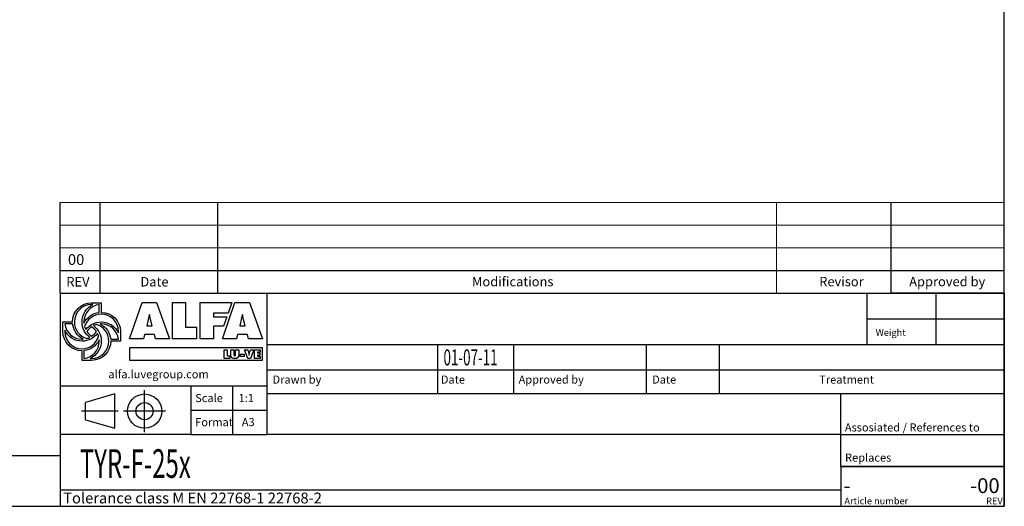
# Model space of a CAD drawing. Extents: x -3723 to 3554, y 62 to 5142.
# Drawn here: x 115 to 3554, y 62 to 1760 of the extents above; entities that cross this region are included whole.
import ezdxf

# ---------------------------------------------------------------- set-up
doc = ezdxf.new("R2010")
doc.units = 0
doc.header["$MEASUREMENT"] = 0
doc.layers.get('0').update_dxf_attribs({"linetype": 'CONTINUOUS'})
for name, color, linetype in [('GEOMETRY', 7, 'CONTINUOUS'), ('LAYER_1', 7, 'CONTINUOUS'), ('SLD-0', 7, 'CONTINUOUS'), ('TITLE', 7, 'CONTINUOUS'), ('TXT_ALL', 7, 'CONTINUOUS')]:
    doc.layers.add(name, color=color, linetype=linetype)
doc.styles.add('SLDTEXTSTYLE0', font='TXT', dxfattribs={"width": 0.605})
doc.styles.add('SLDTEXTSTYLE1', font='TXT', dxfattribs={"width": 0.75})

# ---------------------------------------------------------------- blocks, each defined once
blk = doc.blocks.new('ALFA LU-VE logo')
at = {"layer": 'LAYER_1', "color": 7}
for p, q in [((32.12, 7.07), (32.73, 7.07)), ((32.12, 5.38), (32.12, 7.07)), ((32.73, 7.07), (32.73, 5.92)), ((32.73, 5.92), (33.25, 5.92)), ((33.25, 5.92), (33.25, 5.38)), ((33.41, 6.07), (33.41, 7.07)), ((33.41, 7.07), (34.02, 7.07)), ((34.02, 7.07), (34.02, 6.13)), ((34.36, 6.13), (34.36, 7.07)), ((34.36, 7.07), (34.97, 7.07)), ((34.97, 7.07), (34.97, 6.07)), ((35.25, 6.24), (36.05, 6.24)), ((35.25, 5.75), (35.25, 6.24)), ((36.05, 6.24), (36.05, 5.75)), ((36.73, 5.38), (36.07, 7.07)), ((36.07, 7.07), (36.72, 7.07)), ((36.72, 7.07), (36.94, 6.3)), ((36.98, 6.05), (37, 6.05)), ((37.04, 6.3), (37.26, 7.07)), ((37.9, 7.07), (37.25, 5.38)), ((37.26, 7.07), (37.9, 7.07)), ((38.03, 7.07), (39.17, 7.07)), ((38.03, 5.38), (38.03, 7.07)), ((39.17, 6.61), (38.65, 6.61)), ((38.65, 6.61), (38.65, 6.45)), ((38.65, 6.45), (39.12, 6.45)), ((39.12, 6.01), (38.65, 6.01)), ((38.65, 6.01), (38.65, 5.84)), ((38.65, 5.84), (39.19, 5.84)), ((39.12, 6.45), (39.12, 6.01)), ((39.17, 7.07), (39.17, 6.61)), ((39.19, 5.84), (39.19, 5.38)), ((33.25, 5.38), (32.12, 5.38)), ((36.05, 5.75), (35.25, 5.75)), ((37.25, 5.38), (36.73, 5.38)), ((39.19, 5.38), (38.03, 5.38))]:
    blk.add_line(p, q, dxfattribs=at)
for points in [[(34.19, 5.35), (33.71, 5.35), (33.41, 5.58), (33.41, 6.07)], [(34.02, 6.13), (34.02, 6), (34.02, 5.88), (34.19, 5.88)], [(34.19, 5.88), (34.35, 5.88), (34.36, 6), (34.36, 6.13)], [(34.97, 6.07), (34.97, 5.58), (34.66, 5.35), (34.19, 5.35)], [(36.94, 6.3), (36.96, 6.22), (36.98, 6.14), (36.98, 6.05)], [(37, 6.05), (37, 6.14), (37.01, 6.22), (37.04, 6.3)]]:
    blk.add_open_spline(points, degree=3, dxfattribs=at)
at = {"layer": 'SLD-0', "color": 162}
for p, q in [((6.14, 16.29), (8.02, 16.29)), ((6.38, 15.92), (6.14, 15.92)), ((7.64, 14.39), (7.64, 15.92)), ((0.5, 10.65), (0.5, 12.53)), ((0.5, 12.53), (2.38, 12.53)), ((2.41, 12.16), (0.88, 12.16)), ((0.87, 10.89), (0.88, 10.65)), ((11.78, 10.65), (11.78, 8.77)), ((9.88, 9.15), (11.4, 9.15)), ((11.78, 8.77), (9.9, 8.77)), ((4.26, 5.01), (4.26, 6.89)), ((4.64, 6.91), (4.64, 5.39)), ((6.14, 5.01), (4.26, 5.01)), ((5.88, 5.39), (6.14, 5.39))]:
    blk.add_line(p, q, dxfattribs=at)
at = {"layer": 'SLD-0', "color": 154}
for p, q in [((13.54, 9.2), (16.02, 16.32)), ((16.02, 16.32), (18.88, 16.32)), ((18.88, 16.32), (21.42, 9.2)), ((21.96, 16.32), (24.55, 16.32)), ((21.96, 9.2), (21.96, 16.32)), ((24.55, 16.32), (24.55, 11.48)), ((27.43, 16.32), (33.59, 16.32)), ((27.43, 9.2), (27.43, 16.32)), ((31.76, 9.2), (34.23, 16.32)), ((33.59, 16.32), (32.87, 14.28)), ((34.23, 16.32), (37.1, 16.32)), ((37.1, 16.32), (39.64, 9.2)), ((17.42, 13.95), (16.95, 11.78)), ((17.52, 13.95), (17.42, 13.95)), ((32.87, 14.28), (30.03, 14.28)), ((30.03, 14.28), (30.03, 13.54)), ((30.03, 13.54), (32.61, 13.54)), ((32.61, 13.54), (31.96, 11.69)), ((35.64, 13.95), (35.17, 11.78)), ((35.74, 13.95), (35.64, 13.95)), ((16.95, 11.78), (17.99, 11.78)), ((17.99, 11.78), (17.69, 13.03)), ((31.96, 11.69), (30.03, 11.69)), ((30.03, 11.69), (30.03, 9.2)), ((35.17, 11.78), (36.21, 11.78)), ((36.21, 11.78), (35.91, 13.03)), ((16.49, 10.09), (16.28, 9.2)), ((18.44, 10.09), (16.49, 10.09)), ((18.68, 9.2), (18.44, 10.09)), ((24.55, 11.48), (26.72, 11.48)), ((26.72, 11.48), (26.72, 9.2)), ((34.71, 10.09), (34.5, 9.2)), ((36.66, 10.09), (34.71, 10.09)), ((36.9, 9.2), (36.66, 10.09)), ((16.28, 9.2), (13.54, 9.2)), ((21.42, 9.2), (18.68, 9.2)), ((26.72, 9.2), (21.96, 9.2)), ((30.03, 9.2), (27.43, 9.2)), ((34.5, 9.2), (31.76, 9.2)), ((39.64, 9.2), (36.9, 9.2)), ((39.65, 7.46), (13.55, 7.46)), ((13.55, 7.46), (13.55, 5.02)), ((39.65, 5.02), (39.65, 7.46)), ((13.55, 5.02), (39.65, 5.02))]:
    blk.add_line(p, q, dxfattribs=at)
at = {"layer": 'SLD-0', "color": 162}
for points, degree in [([(2.38, 12.53), (2.38, 14.61), (4.06, 16.29), (6.14, 16.29)], 3), ([(6.14, 15.92), (4.27, 15.92), (2.76, 14.4), (2.76, 12.53)], 3), ([(4.26, 12.53), (4.26, 14.04), (5.11, 15.32), (6.38, 15.92)], 3), ([(7.64, 15.92), (5.95, 15.73), (4.64, 14.27), (4.64, 12.53)], 3), ([(8.02, 16.29), (8.02, 15.56), (8.02, 14.41)], 2), ([(4.64, 12.31), (5.21, 13.44), (6.33, 14.26), (7.64, 14.39)], 3), ([(8.02, 14.04), (6.49, 14.04), (5.19, 13.02), (4.77, 11.62)], 3), ([(8.02, 14.41), (10.1, 14.41), (11.78, 12.73), (11.78, 10.65)], 3), ([(11.4, 10.65), (11.4, 12.52), (9.89, 14.04), (8.02, 14.04)], 3), ([(0.88, 12.16), (1.07, 10.47), (2.52, 9.15), (4.26, 9.15)], 3), ([(4.48, 9.16), (3.34, 9.72), (2.54, 10.84), (2.41, 12.16)], 3), ([(2.76, 12.53), (2.76, 10.99), (3.79, 9.69), (5.2, 9.28)], 3), ([(5.78, 9.51), (4.86, 10.2), (4.26, 11.3), (4.26, 12.53)], 3), ([(4.64, 12.53), (4.64, 12.46), (4.64, 12.38), (4.64, 12.31)], 3), ([(4.77, 11.62), (4.83, 11.41), (4.9, 11.2), (5, 11.02)], 3), ([(5, 11.02), (5.68, 11.94), (6.78, 12.53), (8.02, 12.53)], 3), ([(6.14, 11.59), (5.78, 11.34), (5.46, 11.03), (5.21, 10.66)], 3), ([(7.07, 10.65), (6.82, 11.01), (6.51, 11.34), (6.14, 11.59)], 3), ([(7.09, 12.02), (6.88, 11.97), (6.69, 11.89), (6.5, 11.8)], 3), ([(6.5, 11.8), (7.43, 11.11), (8.02, 10.01), (8.02, 8.77)], 3), ([(9.52, 8.77), (9.52, 10.31), (8.49, 11.61), (7.09, 12.02)], 3), ([(7.8, 12.16), (8.94, 11.6), (9.75, 10.47), (9.88, 9.15)], 3), ([(8.02, 12.16), (7.95, 12.16), (7.87, 12.16), (7.8, 12.16)], 3), ([(8.02, 12.53), (9.5, 12.53), (10.79, 11.66), (11.4, 10.41)], 3), ([(11.4, 9.15), (11.21, 10.84), (9.76, 12.16), (8.02, 12.16)], 3), ([(4.26, 6.89), (2.18, 6.89), (0.5, 8.58), (0.5, 10.65)], 3), ([(4.26, 8.77), (2.77, 8.77), (1.48, 9.64), (0.87, 10.89)], 3), ([(0.88, 10.65), (0.88, 8.78), (2.39, 7.27), (4.26, 7.27)], 3), ([(7.29, 10.28), (6.61, 9.36), (5.49, 8.77), (4.26, 8.77)], 3), ([(4.26, 7.27), (5.8, 7.27), (7.1, 8.3), (7.51, 9.71)], 3), ([(5.21, 10.66), (5.46, 10.29), (5.77, 9.97), (6.14, 9.72)], 3), ([(6.14, 9.72), (6.51, 9.97), (6.82, 10.28), (7.07, 10.65)], 3), ([(7.51, 9.71), (7.46, 9.91), (7.38, 10.1), (7.29, 10.28)], 3), ([(11.4, 10.41), (11.41, 10.51), (11.4, 10.65)], 2), ([(4.26, 9.15), (4.34, 9.15), (4.41, 9.15), (4.48, 9.16)], 3), ([(7.64, 9.01), (7.08, 7.86), (5.96, 7.04), (4.64, 6.91)], 3), ([(4.64, 5.39), (6.33, 5.58), (7.64, 7.03), (7.64, 8.77)], 3), ([(5.2, 9.28), (5.4, 9.34), (5.6, 9.42), (5.78, 9.51)], 3), ([(8.02, 8.77), (8.02, 7.29), (7.12, 6), (5.88, 5.39)], 3), ([(9.9, 8.77), (9.89, 6.7), (8.21, 5.01), (6.14, 5.01)], 3), ([(6.14, 5.39), (8.01, 5.39), (9.52, 6.9), (9.52, 8.77)], 3), ([(7.64, 8.77), (7.64, 8.85), (7.65, 8.93), (7.64, 9.01)], 3)]:
    blk.add_open_spline(points, degree=degree, dxfattribs=at)
at = {"layer": 'SLD-0', "color": 154}
for points in [[(17.69, 13.03), (17.61, 13.34), (17.57, 13.65), (17.52, 13.95)], [(35.91, 13.03), (35.83, 13.34), (35.78, 13.65), (35.74, 13.95)]]:
    blk.add_open_spline(points, degree=3, dxfattribs=at)
at = {"layer": 'TITLE', "insert": (9.41, 3.09), "char_height": 1.5875, "attachment_point": 1, "style": 'SLDTEXTSTYLE0'}
blk.add_mtext('alfa.luvegroup.com', dxfattribs=at)
blk = doc.blocks.new('A$C3E8D0E3B')
at = {"color": 7, "linetype": 'Continuous', "lineweight": 0}
for p, q in [((223.31, 59.51), (408.31, 59.51)), ((363.65, 41.71), (363.65, 59.51)), ((223.31, 55.06), (408.31, 55.06)), ((223.31, 50.61), (408.31, 50.61))]:
    blk.add_line(p, q, dxfattribs=at)
at = {"layer": 'GEOMETRY', "color": 7}
for p, q in [((223.31, 46.16), (223.31, 59.51)), ((231.13, 41.71), (231.13, 59.51)), ((254.15, 41.71), (254.15, 59.51)), ((386.17, 41.71), (386.17, 59.51)), ((223.31, 41.71), (223.31, 46.16)), ((223.31, 46.16), (408.31, 46.16)), ((408.31, 41.71), (408.31, 46.16)), ((223.31, 41.71), (408.31, 41.71)), ((223.31, 41.71), (235.77, 41.71)), ((235.77, 41.71), (252.27, 41.71)), ((381.34, 41.71), (381.34, 31.71)), ((408.31, 41.71), (386.17, 41.71)), ((394.88, 41.71), (394.88, 31.71)), ((376.29, 20.4), (376.29, 22.08)), ((376.29, 7.78), (376.29, 20.4)), ((408.31, 7.78), (408.31, 19.49)), ((376.29, 14.09), (263.81, 14.09)), ((376.29, 14.09), (408.31, 14.09)), ((0, 9.97), (223.31, 9.97)), ((376.29, 7.78), (376.28, 0)), ((376.29, 7.78), (408.31, 7.78)), ((408.31, 7.78), (376.29, 7.78))]:
    blk.add_line(p, q, dxfattribs=at)
at = {"layer": 'TITLE', "color": 7, "linetype": 'Continuous'}
for p, q in [((408.31, 0), (408.31, 285.08)), ((223.31, 41.71), (408.31, 41.71)), ((223.31, 41.71), (223.31, 0)), ((408.31, 41.71), (408.31, 0)), ((381.34, 36.71), (408.31, 36.71)), ((263.81, 31.71), (408.31, 31.71)), ((263.81, 26.71), (408.31, 26.71)), ((233.97, 22), (228.26, 20.31)), ((233.97, 15.27), (233.97, 22)), ((239.8, 14.53), (239.8, 22.74)), ((228.26, 16.95), (228.26, 20.31)), ((234.62, 18.63), (227.47, 18.63)), ((243.93, 18.63), (235.71, 18.63)), ((228.26, 16.95), (233.97, 15.27)), ((0, 0), (408.31, 0)), ((223.31, 0), (408.31, 0))]:
    blk.add_line(p, q, dxfattribs=at)
at = {"layer": 'TITLE', "color": 7}
for p, q in [((408.31, 41.71), (408.31, 46.16)), ((223.31, 41.71), (263.81, 41.71)), ((223.31, 41.71), (223.31, 26.89)), ((223.31, 41.71), (408.31, 41.71)), ((263.81, 41.71), (263.81, 23.57)), ((297.2, 31.71), (297.2, 22.08)), ((312.11, 31.71), (312.11, 22.08)), ((338.1, 31.71), (338.1, 22.08)), ((352.51, 22.08), (352.51, 31.71)), ((223.31, 23.57), (263.81, 23.57)), ((248.89, 23.57), (263.81, 23.57)), ((248.89, 23.57), (248.89, 14.09)), ((257.14, 14.09), (257.14, 23.57)), ((263.81, 23.57), (263.81, 14.09)), ((263.81, 22.08), (408.31, 22.08)), ((248.89, 18.83), (263.81, 18.83)), ((248.89, 14.09), (223.31, 14.09)), ((248.89, 14.09), (263.81, 14.09)), ((376.28, 3.14), (223.31, 3.14))]:
    blk.add_line(p, q, dxfattribs=at)
at = {"layer": 'TITLE', "color": 7, "linetype": 'Continuous'}
for radius in [3.36, 1.68]:
    blk.add_circle((239.82, 18.63), radius, dxfattribs=at)
at = {"layer": 'GEOMETRY'}
blk.add_blockref('ALFA LU-VE logo', (223.31, 23.57), dxfattribs=at)
at = {"layer": 'GEOMETRY', "color": 7, "style": 'SLDTEXTSTYLE1'}
for s, insert, char_height, attachment_point in [('00', (226.41, 49.37), 2.117, 2), ('REV', (226.76, 44.89), 1.852, 2), ('Date', (241.76, 44.89), 1.852, 2), ('Modifications', (303.98, 44.93), 1.8521, 1), ('Revisor', (372.04, 44.93), 1.852, 1), ('Approved by', (389.67, 44.93), 1.8521, 1)]:
    blk.add_mtext(s, dxfattribs=dict(at, insert=insert, char_height=char_height, attachment_point=attachment_point))
at = {"layer": 'TITLE', "color": 7, "attachment_point": 1, "style": 'SLDTEXTSTYLE1'}
for s, insert, char_height in [('Weight', (383.11, 34.69), 1.323), ('Drawn by', (264.91, 25.61), 1.587), ('Date', (297.89, 25.61), 1.587), ('Approved by', (313.13, 25.61), 1.5875), ('Date', (339.29, 25.61), 1.587), ('Treatment', (372.04, 25.61), 1.587), ('Scale', (249.75, 21.99), 1.587), ('1:1', (258.24, 21.99), 1.587), ('Format', (249.75, 17.27), 1.587), ('A3', (258.88, 17.27), 1.587), ('Assosiated / References to', (377.06, 16.24), 1.5875), ('Replaces', (377.1, 10.33), 1.587), ('-00', (401.62, 5.5), 2.91), ('Tolerance class M EN 22768-1 22768-2', (223.87, 2.68), 2.1167), ('-', (376.78, 5.5), 2.91), ('Article number', (376.98, 1.7), 1.3229), ('REV', (404.75, 1.7), 1.323)]:
    blk.add_mtext(s, dxfattribs=dict(at, insert=insert, char_height=char_height))

msp = doc.modelspace()

# ---------------------------------------------------------------- block references
at = {"xscale": 17.82, "yscale": 17.82, "zscale": 17.82}
msp.add_blockref('A$C3E8D0E3B', (-3722.5, 62), dxfattribs=at)

# ---------------------------------------------------------------- texts
at = {"layer": 'TXT_ALL', "width": 0.615}
for s, height, p in [('01-07-11', 56, (1595.1, 553.4)), ('TYR-F-25x', 100, (325, 161.2))]:
    msp.add_text(s, height=height, dxfattribs=at).set_placement(p)

doc.saveas('drawing.dxf')
